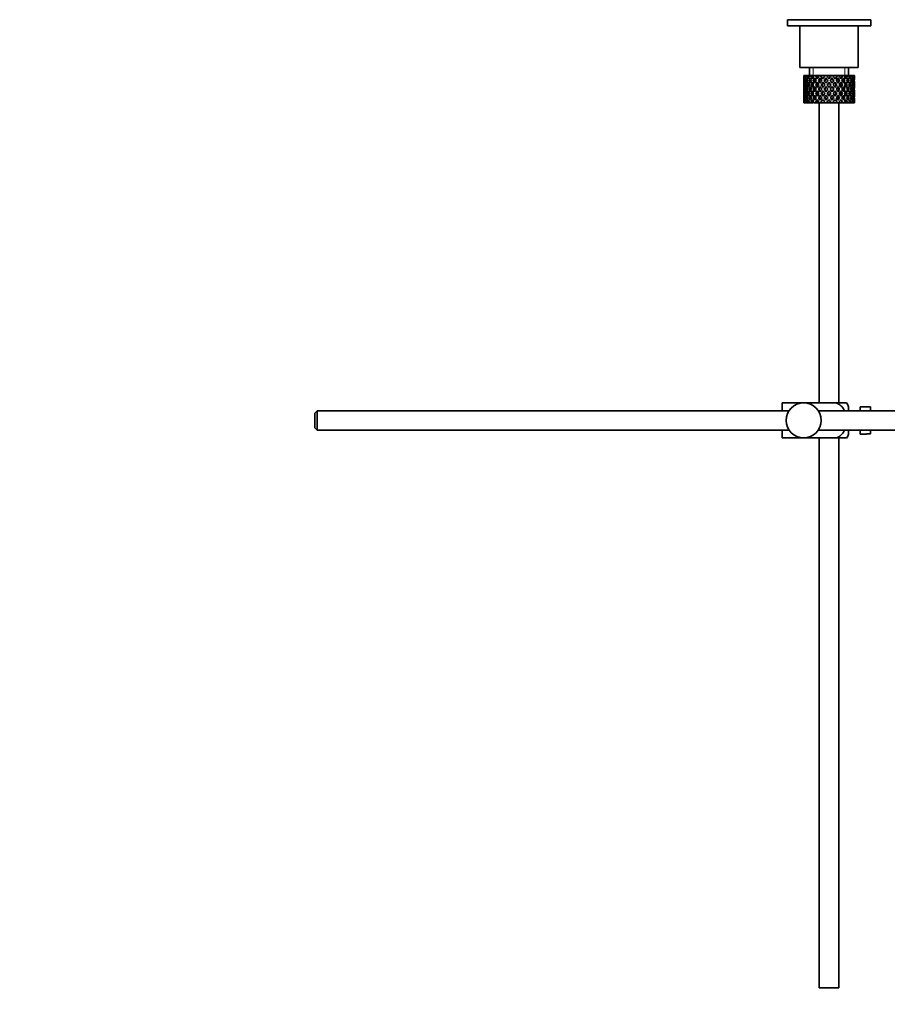
# Model space of a CAD drawing. Units: millimetres. Extents: x 0 to 1619, y 0 to 1966.
# Drawn here: x 1177 to 1399, y 887 to 1139 of the extents above; entities that cross this region are included whole.
import ezdxf
from ezdxf import colors
from ezdxf.entities.mleader import LeaderData, LeaderLine
from ezdxf.math import Vec2, Vec3

# ---------------------------------------------------------------- set-up
doc = ezdxf.new("R2010")
doc.units = ezdxf.units.MM
doc.layers.add('DV3_Défaut', color=7, linetype='Continuous')
doc.layers.add('Défaut', color=7, linetype='Continuous')

# ---------------------------------------------------------------- blocks, each defined once
blk = doc.blocks.new('_DOT')
at = {"color": 0}
blk.add_line((0, 0), (-1, 0), dxfattribs=at)
at = {"color": 0, "const_width": 0.333}
blk.add_lwpolyline([(-0.1665, 0, 1), (0.1665, 0, 1)], format="xyb", close=True, dxfattribs=at)
blk = doc.blocks.new('SE2')
at = {"layer": 'DV3_Défaut', "color": 7, "linetype": 'Continuous', "lineweight": 35}
for p, q in [((1395.09, 1139.11), (1373.69, 1139.11)), ((1373.69, 1139.11), (1373.69, 1137.57)), ((1395.09, 1137.57), (1395.09, 1139.11)), ((1395.09, 1137.57), (1373.69, 1137.57)), ((1376.89, 1137.57), (1376.89, 1126.82)), ((1391.89, 1126.82), (1391.89, 1137.57)), ((1376.89, 1126.82), (1391.89, 1126.82)), ((1379.39, 1126.82), (1379.39, 1124.82)), ((1389.39, 1124.82), (1389.39, 1126.82)), ((1377.91, 1124.82), (1377.89, 1124.82)), ((1377.89, 1124.82), (1377.89, 1124.17)), ((1378, 1124.55), (1377.9, 1124.6)), ((1378.04, 1124.82), (1377.91, 1124.82)), ((1378.21, 1124.82), (1378.04, 1124.82)), ((1378.45, 1124.46), (1378.16, 1124.6)), ((1378.56, 1124.82), (1378.21, 1124.82)), ((1378.88, 1124.82), (1378.56, 1124.82)), ((1379.21, 1124.37), (1378.79, 1124.6)), ((1379.41, 1124.82), (1378.88, 1124.82)), ((1379.86, 1124.82), (1379.41, 1124.82)), ((1380.12, 1124.35), (1379.75, 1124.6)), ((1380.38, 1124.82), (1379.86, 1124.82)), ((1381.11, 1124.82), (1380.56, 1124.82)), ((1381.26, 1124.35), (1380.97, 1124.6)), ((1381.57, 1124.82), (1381.11, 1124.82)), ((1381.63, 1124.82), (1381.57, 1124.82)), ((1382.24, 1124.82), (1381.63, 1124.82)), ((1381.63, 1124.82), (1381.78, 1124.6)), ((1382.08, 1124.17), (1382.53, 1123.54)), ((1382.99, 1124.82), (1382.24, 1124.82)), ((1382.83, 1123.97), (1382.24, 1124.82)), ((1382.99, 1124.82), (1383.12, 1124.82)), ((1383.78, 1124.82), (1383.12, 1124.82)), ((1383.67, 1123.92), (1383.61, 1124.17)), ((1384.43, 1124.82), (1383.78, 1124.82)), ((1384.43, 1124.82), (1384.69, 1124.82)), ((1385.34, 1124.82), (1384.69, 1124.82)), ((1385.11, 1123.92), (1385.17, 1124.17)), ((1386.54, 1124.82), (1385.34, 1124.82)), ((1386.54, 1124.82), (1385.95, 1123.97)), ((1386.25, 1123.54), (1386.69, 1124.17)), ((1387.15, 1124.82), (1386.54, 1124.82)), ((1387, 1124.6), (1387.15, 1124.82)), ((1387.81, 1124.82), (1387.15, 1124.82)), ((1387.81, 1124.82), (1387.94, 1124.82)), ((1388.47, 1124.82), (1387.94, 1124.82)), ((1388.89, 1124.82), (1388.47, 1124.82)), ((1388.89, 1124.82), (1389.14, 1124.82)), ((1389.57, 1124.82), (1389.14, 1124.82)), ((1389.71, 1124.82), (1389.57, 1124.82)), ((1389.71, 1124.82), (1390.06, 1124.82)), ((1390.36, 1124.82), (1390.06, 1124.82)), ((1390.36, 1124.82), (1390.66, 1124.82)), ((1390.8, 1124.82), (1390.66, 1124.82)), ((1390.8, 1124.82), (1390.89, 1124.82)), ((1390.89, 1124.82), (1390.89, 1124.82)), ((1390.89, 1124.17), (1390.89, 1124.82)), ((1377.89, 1122.87), (1377.89, 1122)), ((1378.01, 1122.41), (1377.9, 1122.43)), ((1378.19, 1123.46), (1377.98, 1123.54)), ((1378.21, 1121.32), (1377.98, 1121.32)), ((1378.48, 1122.38), (1378.16, 1122.43)), ((1378.82, 1123.39), (1378.43, 1123.54)), ((1378.87, 1121.32), (1378.43, 1121.32)), ((1379.23, 1122.35), (1378.78, 1122.43)), ((1379.63, 1121.32), (1379.22, 1121.32)), ((1379.64, 1123.36), (1379.23, 1123.54)), ((1380.11, 1122.35), (1379.73, 1122.43)), ((1380.64, 1121.32), (1380.31, 1121.32)), ((1380.65, 1123.36), (1380.32, 1123.54)), ((1381.24, 1122.35), (1380.95, 1122.43)), ((1381.88, 1121.32), (1381.64, 1121.32)), ((1381.88, 1123.36), (1381.65, 1123.54)), ((1382.55, 1122.35), (1382.37, 1122.43)), ((1382.83, 1123.1), (1383.3, 1122.43)), ((1383.25, 1121.32), (1383.13, 1121.32)), ((1383.61, 1122.87), (1383.14, 1123.54)), ((1383.61, 1122), (1384.08, 1121.32)), ((1384.08, 1121.32), (1383.61, 1120.63)), ((1384.39, 1121.75), (1383.91, 1122.43)), ((1384.39, 1122.93), (1384.39, 1123.1)), ((1384.87, 1122.43), (1384.39, 1121.75)), ((1384.7, 1121.32), (1385.17, 1122)), ((1385.17, 1120.63), (1384.7, 1121.32)), ((1385.64, 1123.54), (1385.17, 1122.87)), ((1385.48, 1122.43), (1385.95, 1123.1)), ((1385.53, 1121.32), (1385.65, 1121.32)), ((1386.23, 1122.35), (1386.4, 1122.43)), ((1386.9, 1123.36), (1387.13, 1123.54)), ((1386.9, 1121.32), (1387.14, 1121.32)), ((1387.54, 1122.35), (1387.83, 1122.43)), ((1388.13, 1123.36), (1388.46, 1123.54)), ((1388.13, 1121.32), (1388.47, 1121.32)), ((1388.67, 1122.35), (1389.05, 1122.43)), ((1389.14, 1123.36), (1389.55, 1123.54)), ((1389.15, 1121.32), (1389.56, 1121.32)), ((1389.55, 1122.35), (1390, 1122.43)), ((1389.91, 1121.32), (1390.35, 1121.32)), ((1389.96, 1123.39), (1390.35, 1123.54)), ((1390.3, 1122.38), (1390.62, 1122.43)), ((1390.57, 1121.32), (1390.8, 1121.32)), ((1390.59, 1123.46), (1390.8, 1123.54)), ((1390.77, 1122.41), (1390.88, 1122.43)), ((1390.89, 1122), (1390.89, 1122.87)), ((1377.89, 1120.63), (1377.89, 1119.76)), ((1377.9, 1120.2), (1378.01, 1120.22)), ((1377.98, 1119.1), (1378.19, 1119.17)), ((1378.16, 1120.2), (1378.48, 1120.26)), ((1378.43, 1119.1), (1378.82, 1119.24)), ((1378.78, 1120.2), (1379.23, 1120.28)), ((1379.23, 1119.1), (1379.64, 1119.27)), ((1379.73, 1120.2), (1380.11, 1120.28)), ((1380.32, 1119.1), (1380.65, 1119.27)), ((1380.95, 1120.2), (1381.24, 1120.28)), ((1381.65, 1119.1), (1381.88, 1119.27)), ((1382.53, 1119.1), (1382.08, 1118.46)), ((1382.37, 1120.2), (1382.55, 1120.28)), ((1383.3, 1120.2), (1382.83, 1119.53)), ((1383.14, 1119.1), (1383.61, 1119.76)), ((1383.91, 1120.2), (1384.39, 1120.88)), ((1384.39, 1120.88), (1384.87, 1120.2)), ((1384.39, 1119.53), (1384.39, 1119.7)), ((1385.17, 1119.76), (1385.64, 1119.1)), ((1385.95, 1119.53), (1385.48, 1120.2)), ((1386.4, 1120.2), (1386.23, 1120.28)), ((1386.69, 1118.46), (1386.25, 1119.1)), ((1387.13, 1119.1), (1386.9, 1119.27)), ((1387.83, 1120.2), (1387.54, 1120.28)), ((1388.46, 1119.1), (1388.13, 1119.27)), ((1389.05, 1120.2), (1388.67, 1120.28)), ((1389.55, 1119.1), (1389.14, 1119.27)), ((1390, 1120.2), (1389.55, 1120.28)), ((1390.35, 1119.1), (1389.96, 1119.24)), ((1390.62, 1120.2), (1390.3, 1120.26)), ((1390.8, 1119.1), (1390.59, 1119.17)), ((1390.88, 1120.2), (1390.77, 1120.22)), ((1390.89, 1119.76), (1390.89, 1120.63)), ((1377.89, 1118.46), (1377.89, 1117.82)), ((1377.91, 1117.82), (1377.89, 1117.82)), ((1377.9, 1118.03), (1378, 1118.08)), ((1378.04, 1117.82), (1377.91, 1117.82)), ((1378.21, 1117.82), (1378.04, 1117.82)), ((1378.16, 1118.03), (1378.45, 1118.17)), ((1378.56, 1117.82), (1378.21, 1117.82)), ((1378.88, 1117.82), (1378.56, 1117.82)), ((1378.79, 1118.03), (1379.21, 1118.27)), ((1379.41, 1117.82), (1378.88, 1117.82)), ((1379.86, 1117.82), (1379.41, 1117.82)), ((1379.75, 1118.03), (1380.12, 1118.28)), ((1380.38, 1117.82), (1379.86, 1117.82)), ((1381.11, 1117.82), (1380.56, 1117.82)), ((1380.97, 1118.03), (1381.26, 1118.28)), ((1381.57, 1117.82), (1381.11, 1117.82)), ((1381.63, 1117.82), (1381.57, 1117.82)), ((1381.78, 1118.03), (1381.63, 1117.82)), ((1382.24, 1117.82), (1381.63, 1117.82)), ((1381.89, 1117.82), (1381.89, 1040.82)), ((1382.24, 1117.82), (1382.83, 1118.66)), ((1382.99, 1117.82), (1382.24, 1117.82)), ((1382.99, 1117.82), (1383.12, 1117.82)), ((1383.78, 1117.82), (1383.12, 1117.82)), ((1383.61, 1118.46), (1383.67, 1118.71)), ((1384.43, 1117.82), (1383.78, 1117.82)), ((1384.43, 1117.82), (1384.69, 1117.82)), ((1385.34, 1117.82), (1384.69, 1117.82)), ((1385.17, 1118.46), (1385.11, 1118.71)), ((1386.54, 1117.82), (1385.34, 1117.82)), ((1385.95, 1118.66), (1386.54, 1117.82)), ((1387.15, 1117.82), (1386.54, 1117.82)), ((1386.89, 1040.82), (1386.89, 1117.82)), ((1387.15, 1117.82), (1387, 1118.03)), ((1387.81, 1117.82), (1387.15, 1117.82)), ((1387.81, 1117.82), (1387.94, 1117.82)), ((1388.47, 1117.82), (1387.94, 1117.82)), ((1388.89, 1117.82), (1388.47, 1117.82)), ((1388.89, 1117.82), (1389.14, 1117.82)), ((1389.57, 1117.82), (1389.14, 1117.82)), ((1389.71, 1117.82), (1389.57, 1117.82)), ((1389.71, 1117.82), (1390.06, 1117.82)), ((1390.36, 1117.82), (1390.06, 1117.82)), ((1390.36, 1117.82), (1390.66, 1117.82)), ((1390.8, 1117.82), (1390.66, 1117.82)), ((1390.8, 1117.82), (1390.89, 1117.82)), ((1390.89, 1117.82), (1390.89, 1118.46)), ((1390.89, 1117.82), (1390.89, 1117.82)), ((1372.39, 1040.82), (1377.89, 1040.82)), ((1372.39, 1038.82), (1372.39, 1040.82)), ((1377.89, 1040.82), (1386.25, 1040.82)), ((1388.9, 1040.82), (1386.25, 1040.82)), ((1252.99, 1038.82), (1252.39, 1038.22)), ((1252.39, 1038.22), (1252.39, 1034.42)), ((1252.99, 1033.82), (1252.99, 1038.82)), ((1374.15, 1038.82), (1252.99, 1038.82)), ((1526.94, 1038.82), (1381.63, 1038.82)), ((1389.39, 1038.82), (1389.39, 1039.82)), ((1392.39, 1038.82), (1392.39, 1039.82)), ((1393.99, 1039.82), (1392.39, 1039.82)), ((1393.99, 1039.78), (1393.99, 1039.82)), ((1393.99, 1039.78), (1394.99, 1039.78)), ((1394.99, 1038.82), (1394.99, 1039.78)), ((1252.39, 1034.42), (1252.99, 1033.82)), ((1252.99, 1033.82), (1374.15, 1033.82)), ((1372.39, 1031.82), (1372.39, 1033.82)), ((1381.63, 1033.82), (1526.94, 1033.82)), ((1389.39, 1032.82), (1389.39, 1033.82)), ((1392.39, 1032.82), (1392.39, 1033.82)), ((1394.99, 1032.85), (1394.99, 1033.82)), ((1372.39, 1031.82), (1377.89, 1031.82)), ((1377.89, 1031.82), (1386.25, 1031.82)), ((1381.89, 1031.82), (1381.89, 890.82)), ((1386.25, 1031.82), (1388.9, 1031.82)), ((1386.89, 890.82), (1386.89, 1031.82)), ((1392.39, 1032.82), (1393.99, 1032.82)), ((1393.99, 1032.85), (1393.99, 1032.82)), ((1394.99, 1032.85), (1393.99, 1032.85)), ((1381.89, 890.82), (1386.89, 890.82))]:
    blk.add_line(p, q, dxfattribs=at)
at = {"layer": 'DV3_Défaut', "color": 7, "linetype": 'Continuous', "lineweight": 18}
for p, q in [((1380.31, 1124.82), (1380.31, 1126.82)), ((1388.47, 1124.82), (1388.47, 1126.82))]:
    blk.add_line(p, q, dxfattribs=at)
at = {"layer": 'DV3_Défaut', "color": 7, "linetype": 'Continuous', "lineweight": 35}
blk.add_circle((1377.89, 1036.32), 4.5, dxfattribs=at)
for centre, start, end in [((1385.23, 1038.41), 18.6358, 33.2071), ((1385.23, 1034.22), 326.7706, 341.3642)]:
    blk.add_arc(centre, 4.39, start, end, dxfattribs=at)
for centre, major_axis, ratio, start_param, end_param in [((1384.39, 1120.88), (-3.67, 9.02), 0.594669, 0.971066, 1.043519), ((1384.39, 1120.88), (-3.67, 9.02), 0.594669, 0.895714, 0.920829), ((1384.39, 1121.75), (-3.67, 9.02), 0.594669, 1.021303, 1.091896), ((1384.39, 1121.75), (-1.49, 9.23), 0.685768, 1.124254, 1.218983), ((1384.39, 1120.88), (-1.49, 9.23), 0.685768, 1.098153, 1.170606), ((1384.39, 1120.88), (-4.92, 8.99), 0.473294, 0.955004, 1.027458), ((1384.39, 1120.88), (-1.49, 9.23), 0.685768, 1.0228, 1.047916), ((1384.39, 1121.75), (-4.92, 8.99), 0.473294, 1.005241, 1.075835), ((1384.39, 1121.75), (1.49, 9.23), 0.685768, 1.344558, 1.439287), ((1384.39, 1120.88), (1.49, 9.23), 0.685768, 1.318457, 1.390911), ((1384.39, 1120.88), (-5.67, 9.07), 0.349658, 0.992918, 1.065372), ((1384.39, 1120.88), (1.49, 9.23), 0.685768, 1.243105, 1.26822), ((1384.39, 1121.75), (-5.67, 9.07), 0.349658, 1.043156, 1.113749), ((1384.39, 1121.75), (3.67, 9.02), 0.594669, 1.471645, 1.566374), ((1384.39, 1120.88), (3.67, 9.02), 0.594669, 1.445544, 1.517997), ((1384.39, 1120.88), (-6.15, 9.17), 0.229888, 1.055451, 1.127905), ((1384.39, 1120.88), (3.67, 9.02), 0.594669, 1.370191, 1.395307), ((1384.39, 1121.75), (-6.15, 9.17), 0.229888, 1.105688, 1.176282), ((1384.39, 1121.75), (4.92, 8.99), 0.473294, 1.487707, 1.582436), ((1384.39, 1120.88), (3.39, 8.33), 0.594669, 1.330806, 1.391116), ((1384.39, 1121.75), (-5.68, 8.47), 0.229888, 1.109879, 1.128627), ((1384.39, 1120.88), (4.92, 8.99), 0.473294, 1.461606, 1.534059), ((1384.39, 1120.88), (4.54, 8.3), 0.473294, 1.461606, 1.530024), ((1384.39, 1120.88), (-6.41, 9.25), 0.1139, 1.129525, 1.201979), ((1384.39, 1120.88), (4.92, 8.99), 0.473294, 1.386253, 1.411368), ((1384.39, 1121.75), (-6.41, 9.25), 0.1139, 1.179762, 1.250356), ((1384.39, 1120.88), (4.54, 8.3), 0.473294, 1.346867, 1.407178), ((1384.39, 1121.75), (-5.92, 8.54), 0.1139, 1.183953, 1.218035), ((1384.39, 1121.75), (5.67, 9.07), 0.349658, 1.473929, 1.544522), ((1384.39, 1120.88), (5.67, 9.07), 0.349658, 1.423691, 1.496145), ((1384.39, 1120.88), (5.24, 8.37), 0.349658, 1.423691, 1.49211), ((1384.39, 1121.75), (6.15, 9.17), 0.229888, 1.411396, 1.481989), ((1384.39, 1120.88), (-5.92, 8.54), 0.1139, -1.211529, -1.172347), ((1384.39, 1120.88), (-6.41, 9.25), 0.1139, -1.236847, -1.211732), ((1384.39, 1120.88), (6.15, 9.17), 0.229888, 1.361159, 1.433612), ((1384.39, 1120.88), (5.68, 8.47), 0.229888, 1.361159, 1.429577), ((1384.39, 1120.88), (-6.41, 9.25), 0.1139, -1.359538, -1.287085), ((1384.39, 1120.88), (-5.92, 8.54), 0.1139, -1.355503, -1.287085), ((1384.39, 1121.75), (-6.41, 9.25), 0.1139, -1.407915, -1.313186), ((1384.39, 1121.75), (6.41, 9.25), 0.1139, 1.337322, 1.407915), ((1384.39, 1120.88), (-5.68, 8.47), 0.229888, -1.306731, -1.246421), ((1384.39, 1120.88), (-6.15, 9.17), 0.229888, -1.310921, -1.285806), ((1384.39, 1120.88), (6.41, 9.25), 0.1139, 1.287085, 1.359538), ((1384.39, 1120.88), (5.92, 8.54), 0.1139, 1.287085, 1.355503), ((1384.39, 1120.88), (-5.68, 8.47), 0.229888, -1.429577, -1.361159), ((1384.39, 1120.88), (-6.15, 9.17), 0.229888, -1.433612, -1.361159), ((1384.39, 1121.75), (-6.15, 9.17), 0.229888, -1.481989, -1.38726), ((1384.39, 1120.88), (-5.24, 8.37), 0.349658, -1.49211, -1.423691), ((1384.39, 1120.88), (-5.67, 9.07), 0.349658, -1.496145, -1.423691), ((1384.39, 1121.75), (-5.67, 9.07), 0.349658, 4.738663, 4.809257), ((1384.39, 1121.75), (5.92, 8.54), 0.1139, -1.218035, -1.126332), ((1384.39, 1121.75), (6.41, 9.25), 0.1139, -1.250356, -1.155626), ((1384.39, 1120.88), (6.41, 9.25), 0.1139, -1.201979, -1.129525), ((1384.39, 1120.88), (-4.54, 8.3), 0.473294, 4.753161, 4.82158), ((1384.39, 1120.88), (-4.92, 8.99), 0.473294, 4.749126, 4.82158), ((1384.39, 1120.88), (6.41, 9.25), 0.1139, -1.079288, -1.054173), ((1384.39, 1121.75), (4.92, -8.99), 0.473294, 1.559157, 1.62975), ((1384.39, 1121.75), (5.68, 8.47), 0.229888, -1.128627, -1.052258), ((1384.39, 1121.75), (6.15, 9.17), 0.229888, -1.176282, -1.081552), ((1384.39, 1120.88), (6.15, 9.17), 0.229888, -1.127905, -1.055451), ((1384.39, 1120.88), (-3.67, 9.02), 0.594669, 4.765188, 4.837641), ((1384.39, 1120.88), (6.15, 9.17), 0.229888, -1.005214, -0.980099), ((1384.39, 1121.75), (-3.67, 9.02), 0.594669, 4.716811, 4.787404), ((1384.39, 1121.75), (5.24, 8.37), 0.349658, -1.04188, -0.989725), ((1384.39, 1121.75), (5.67, 9.07), 0.349658, -1.113749, -1.019019), ((1384.39, 1120.88), (5.67, 9.07), 0.349658, -1.065372, -0.992918), ((1384.39, 1120.88), (-1.49, 9.23), 0.685768, -1.390911, -1.318457), ((1384.39, 1120.88), (5.67, 9.07), 0.349658, -0.942681, -0.917566), ((1384.39, 1121.75), (-1.49, 9.23), 0.685768, 4.843898, 4.914491), ((1384.39, 1121.75), (4.92, 8.99), 0.473294, -1.075835, -0.981105), ((1384.39, 1120.88), (4.92, 8.99), 0.473294, -1.027458, -0.955004), ((1384.39, 1120.88), (1.49, 9.23), 0.685768, -1.170606, -1.098153), ((1384.39, 1120.88), (4.92, 8.99), 0.473294, -0.904767, -0.879652), ((1384.39, 1121.75), (1.49, 9.23), 0.685768, -1.218983, -1.14839), ((1384.39, 1121.75), (3.67, 9.02), 0.594669, -1.091896, -0.997167), ((1384.39, 1120.88), (3.67, 9.02), 0.594669, -1.043519, -0.971066), ((1384.39, 1121.75), (-1.49, 9.23), 0.685768, 1.26736, 1.339814), ((1384.39, 1120.88), (-1.49, 9.23), 0.685768, 1.339814, 1.413674), ((1384.39, 1121.75), (-1.49, -9.23), 0.685768, 4.869511, 4.943372), ((1384.39, 1120.88), (-1.49, 9.23), 0.685768, 1.218983, 1.292498), ((1384.39, 1121.75), (-1.49, 9.23), 0.685768, 1.387129, 1.460644), ((1384.39, 1120.88), (-3.67, 9.02), 0.594669, 1.091896, 1.165411), ((1384.39, 1121.75), (-1.49, -9.23), 0.685768, 4.749026, 4.822541), ((1384.39, 1121.75), (-3.67, 9.02), 0.594669, 1.140273, 1.212727), ((1384.39, 1120.88), (-1.49, -9.23), 0.685768, 4.701711, 4.775571), ((1384.39, 1121.75), (1.49, -9.23), 0.685768, 4.649207, 4.723067), ((1384.39, 1121.75), (1.49, 9.23), 0.685768, 1.487664, 1.560118), ((1384.39, 1120.88), (-3.67, 9.02), 0.594669, 1.212727, 1.286587), ((1384.39, 1121.75), (-3.67, -9.02), 0.594669, -1.286587, -1.212727), ((1384.39, 1120.88), (1.49, 9.23), 0.685768, 1.439287, 1.512803), ((1384.39, 1121.75), (-3.67, 9.02), 0.594669, 1.260042, 1.333557), ((1384.39, 1120.88), (-4.92, 8.99), 0.473294, 1.075835, 1.14935), ((1384.39, 1121.75), (-3.67, -9.02), 0.594669, -1.407072, -1.333557), ((1384.39, 1121.75), (-4.92, 8.99), 0.473294, 1.124212, 1.196665), ((1384.39, 1120.88), (-3.67, -9.02), 0.594669, -1.454388, -1.380527), ((1384.39, 1121.75), (-3.67, 9.02), 0.594669, 1.380527, 1.454388), ((1384.39, 1121.75), (-3.67, -9.02), 0.594669, 4.756344, 4.828797), ((1384.39, 1120.88), (-4.92, 8.99), 0.473294, 1.196665, 1.270525), ((1384.39, 1121.75), (-4.92, -8.99), 0.473294, -1.270525, -1.196665), ((1384.39, 1120.88), (-3.67, -9.02), 0.594669, 4.707967, 4.781482), ((1384.39, 1121.75), (-4.92, 8.99), 0.473294, 1.243981, 1.317496), ((1384.39, 1120.88), (-5.67, 9.07), 0.349658, 1.113749, 1.187264), ((1384.39, 1121.75), (-4.92, -8.99), 0.473294, -1.391011, -1.317496), ((1384.39, 1120.88), (-4.92, -8.99), 0.473294, -1.438326, -1.364466), ((1384.39, 1121.75), (-4.92, 8.99), 0.473294, 1.364466, 1.438326), ((1384.39, 1121.75), (-5.67, 9.07), 0.349658, 1.162126, 1.234579), ((1384.39, 1120.88), (3.39, 8.33), 0.594669, -4.667312, -4.647242), ((1384.39, 1121.75), (-4.92, -8.99), 0.473294, 4.772406, 4.844859), ((1384.39, 1120.88), (-5.67, 9.07), 0.349658, 1.234579, 1.30844), ((1384.39, 1121.75), (-5.67, -9.07), 0.349658, -1.30844, -1.234579), ((1384.39, 1120.88), (-4.54, -8.3), 0.473294, -1.396527, -1.368383), ((1384.39, 1121.75), (-4.54, 8.3), 0.473294, 1.368383, 1.396527), ((1384.39, 1120.88), (3.39, 8.33), 0.594669, 1.476293, 1.513962), ((1384.39, 1121.75), (-5.24, 8.37), 0.349658, 1.166161, 1.182119), ((1384.39, 1120.88), (-4.92, -8.99), 0.473294, 4.724029, 4.797544), ((1384.39, 1121.75), (-5.67, 9.07), 0.349658, 1.281895, 1.35541), ((1384.39, 1120.88), (-6.15, 9.17), 0.229888, 1.176282, 1.249797), ((1384.39, 1121.75), (-5.67, -9.07), 0.349658, -1.428925, -1.35541), ((1384.39, 1120.88), (-4.54, -8.3), 0.473294, 4.750464, 4.793598), ((1384.39, 1121.75), (-5.24, 8.37), 0.349658, 1.285841, 1.318465), ((1384.39, 1120.88), (-5.67, -9.07), 0.349658, -1.47624, -1.40238), ((1384.39, 1121.75), (-5.67, 9.07), 0.349658, 1.40238, 1.47624), ((1384.39, 1121.75), (-6.15, 9.17), 0.229888, 1.224659, 1.297112), ((1384.39, 1120.88), (-5.24, -8.37), 0.349658, -1.452607, -1.406297), ((1384.39, 1121.75), (-5.24, 8.37), 0.349658, 1.406297, 1.452607), ((1384.39, 1121.75), (-5.68, 8.47), 0.229888, 1.228693, 1.263158), ((1384.39, 1121.75), (-5.67, -9.07), 0.349658, 4.734491, 4.806945), ((1384.39, 1120.88), (-6.15, 9.17), 0.229888, 1.297112, 1.370972), ((1384.39, 1121.75), (-6.15, -9.17), 0.229888, -1.370972, -1.297112), ((1384.39, 1120.88), (-5.67, -9.07), 0.349658, 4.686115, 4.75963), ((1384.39, 1121.75), (-6.15, 9.17), 0.229888, 1.344427, 1.417943), ((1384.39, 1120.88), (5.24, 8.37), 0.349658, 1.544522, 1.614091), ((1384.39, 1121.75), (-5.68, 8.47), 0.229888, 1.348374, 1.396068), ((1384.39, 1120.88), (-6.41, 9.25), 0.1139, 1.250356, 1.323871), ((1384.39, 1121.75), (-6.15, -9.17), 0.229888, -1.491458, -1.417943), ((1384.39, 1120.88), (-6.15, -9.17), 0.229888, -1.538773, -1.464913), ((1384.39, 1121.75), (-6.15, 9.17), 0.229888, 1.464913, 1.538773), ((1384.39, 1121.75), (-6.41, 9.25), 0.1139, 1.298733, 1.371186), ((1384.39, 1121.75), (-5.92, 8.54), 0.1139, 1.302768, 1.350282), ((1384.39, 1120.88), (-5.68, -8.47), 0.229888, -1.538773, -1.46883), ((1384.39, 1121.75), (-5.68, 8.47), 0.229888, 1.46883, 1.538773), ((1384.39, 1121.75), (6.15, 9.17), 0.229888, 1.530366, 1.60282), ((1384.39, 1120.88), (-6.41, 9.25), 0.1139, 1.371186, 1.445046), ((1384.39, 1121.75), (-6.41, -9.25), 0.1139, -1.445046, -1.371186), ((1384.39, 1120.88), (6.15, 9.17), 0.229888, 1.481989, 1.555504), ((1384.39, 1121.75), (-6.41, 9.25), 0.1139, 1.418502, 1.492017), ((1384.39, 1120.88), (5.68, 8.47), 0.229888, 1.481989, 1.551558), ((1384.39, 1121.75), (-5.92, 8.54), 0.1139, 1.422448, 1.492017), ((1384.39, 1121.75), (-6.41, -9.25), 0.1139, 4.717654, 4.791169), ((1384.39, 1120.88), (-6.41, -9.25), 0.1139, 4.670338, 4.744199), ((1384.39, 1121.75), (6.41, -9.25), 0.1139, 4.680579, 4.75444), ((1384.39, 1120.88), (5.92, 8.54), 0.1139, 1.528746, 1.598688), ((1384.39, 1121.75), (-5.92, 8.54), 0.1139, 1.542904, 1.612847), ((1384.39, 1121.75), (6.41, 9.25), 0.1139, 1.456292, 1.528746), ((1384.39, 1120.88), (6.41, 9.25), 0.1139, 1.407915, 1.48143), ((1384.39, 1120.88), (5.92, 8.54), 0.1139, 1.407915, 1.477484), ((1384.39, 1120.88), (-6.41, 9.25), 0.1139, -1.48143, -1.407915), ((1384.39, 1120.88), (-5.92, 8.54), 0.1139, -1.477484, -1.407915), ((1384.39, 1121.75), (-6.41, 9.25), 0.1139, -1.528746, -1.456292), ((1384.39, 1120.88), (5.92, -8.54), 0.1139, 1.542904, 1.612847), ((1384.39, 1121.75), (-5.92, -8.54), 0.1139, 1.528746, 1.598688), ((1384.39, 1120.88), (-6.41, 9.25), 0.1139, 4.680579, 4.75444), ((1384.39, 1121.75), (6.41, 9.25), 0.1139, 4.670338, 4.744199), ((1384.39, 1121.75), (6.41, -9.25), 0.1139, 1.492017, 1.565532), ((1384.39, 1120.88), (-5.68, 8.47), 0.229888, 4.731627, 4.801196), ((1384.39, 1121.75), (5.92, 8.54), 0.1139, -1.492017, -1.422448), ((1384.39, 1120.88), (-6.15, 9.17), 0.229888, 4.727681, 4.801196), ((1384.39, 1121.75), (6.41, 9.25), 0.1139, -1.492017, -1.418502), ((1384.39, 1120.88), (6.41, 9.25), 0.1139, -1.445046, -1.371186), ((1384.39, 1121.75), (6.41, -9.25), 0.1139, 1.371186, 1.445046), ((1384.39, 1121.75), (6.15, -9.17), 0.229888, 1.538773, 1.611227), ((1384.39, 1120.88), (5.68, -8.47), 0.229888, 1.46883, 1.538773), ((1384.39, 1121.75), (5.68, 8.47), 0.229888, -1.538773, -1.46883), ((1384.39, 1121.75), (5.92, 8.54), 0.1139, -1.350282, -1.302768), ((1384.39, 1121.75), (6.41, 9.25), 0.1139, -1.371186, -1.298733), ((1384.39, 1120.88), (6.15, -9.17), 0.229888, 1.464913, 1.538773), ((1384.39, 1121.75), (6.15, 9.17), 0.229888, -1.538773, -1.464913), ((1384.39, 1120.88), (6.41, 9.25), 0.1139, -1.323871, -1.250356), ((1384.39, 1121.75), (6.15, -9.17), 0.229888, 1.417943, 1.491458), ((1384.39, 1120.88), (5.24, -8.37), 0.349658, 1.527502, 1.597071), ((1384.39, 1121.75), (5.68, 8.47), 0.229888, -1.396068, -1.348374), ((1384.39, 1120.88), (-5.67, 9.07), 0.349658, 4.665148, 4.738663), ((1384.39, 1121.75), (6.15, 9.17), 0.229888, -1.417943, -1.344427), ((1384.39, 1120.88), (6.15, 9.17), 0.229888, -1.370972, -1.297112), ((1384.39, 1121.75), (6.15, -9.17), 0.229888, 1.297112, 1.370972), ((1384.39, 1121.75), (5.67, -9.07), 0.349658, 1.47624, 1.548694), ((1384.39, 1120.88), (5.24, -8.37), 0.349658, 1.406297, 1.452607), ((1384.39, 1121.75), (5.24, 8.37), 0.349658, -1.452607, -1.406297), ((1384.39, 1121.75), (5.68, 8.47), 0.229888, -1.263158, -1.228693), ((1384.39, 1121.75), (6.15, 9.17), 0.229888, -1.297112, -1.224659), ((1384.39, 1120.88), (5.67, -9.07), 0.349658, 1.40238, 1.47624), ((1384.39, 1121.75), (5.67, 9.07), 0.349658, -1.47624, -1.40238), ((1384.39, 1120.88), (6.15, 9.17), 0.229888, -1.249797, -1.176282), ((1384.39, 1121.75), (5.67, -9.07), 0.349658, 1.35541, 1.428925), ((1384.39, 1120.88), (4.54, -8.3), 0.473294, 1.489588, 1.532722), ((1384.39, 1121.75), (5.24, 8.37), 0.349658, -1.318465, -1.285841), ((1384.39, 1120.88), (4.92, -8.99), 0.473294, 1.485641, 1.559157), ((1384.39, 1121.75), (5.67, 9.07), 0.349658, -1.35541, -1.281895), ((1384.39, 1120.88), (5.67, 9.07), 0.349658, -1.30844, -1.234579), ((1384.39, 1121.75), (5.67, -9.07), 0.349658, 1.234579, 1.30844), ((1384.39, 1121.75), (4.92, -8.99), 0.473294, 1.438326, 1.51078), ((1384.39, 1120.88), (-3.39, 8.33), 0.594669, -1.513962, -1.476293), ((1384.39, 1120.88), (4.54, -8.3), 0.473294, 1.368383, 1.396527), ((1384.39, 1121.75), (4.54, 8.3), 0.473294, -1.396527, -1.368383), ((1384.39, 1121.75), (5.24, 8.37), 0.349658, -1.182119, -1.166161), ((1384.39, 1121.75), (5.67, 9.07), 0.349658, -1.234579, -1.162126), ((1384.39, 1120.88), (4.92, -8.99), 0.473294, 1.364466, 1.438326), ((1384.39, 1121.75), (4.92, 8.99), 0.473294, -1.438326, -1.364466), ((1384.39, 1120.88), (5.67, 9.07), 0.349658, -1.187264, -1.113749), ((1384.39, 1121.75), (4.92, -8.99), 0.473294, 1.317496, 1.391011), ((1384.39, 1120.88), (3.39, -8.33), 0.594669, 1.505649, 1.525719), ((1384.39, 1120.88), (-3.67, 9.02), 0.594669, 4.643296, 4.716811), ((1384.39, 1121.75), (4.92, 8.99), 0.473294, -1.317496, -1.243981), ((1384.39, 1121.75), (3.67, -9.02), 0.594669, 1.454388, 1.526841), ((1384.39, 1120.88), (4.92, 8.99), 0.473294, -1.270525, -1.196665), ((1384.39, 1121.75), (4.92, -8.99), 0.473294, 1.196665, 1.270525), ((1384.39, 1121.75), (4.92, 8.99), 0.473294, -1.196665, -1.124212), ((1384.39, 1120.88), (3.67, -9.02), 0.594669, 1.380527, 1.454388), ((1384.39, 1121.75), (3.67, 9.02), 0.594669, -1.454388, -1.380527), ((1384.39, 1120.88), (4.92, 8.99), 0.473294, -1.14935, -1.075835), ((1384.39, 1121.75), (3.67, -9.02), 0.594669, 1.333557, 1.407072), ((1384.39, 1120.88), (-1.49, 9.23), 0.685768, 4.770383, 4.843898), ((1384.39, 1121.75), (3.67, 9.02), 0.594669, -1.333557, -1.260042), ((1384.39, 1121.75), (-1.49, 9.23), 0.685768, 4.723067, 4.795521), ((1384.39, 1120.88), (3.67, 9.02), 0.594669, -1.286587, -1.212727), ((1384.39, 1121.75), (3.67, -9.02), 0.594669, 1.212727, 1.286587), ((1384.39, 1121.75), (3.67, 9.02), 0.594669, -1.212727, -1.140273), ((1384.39, 1120.88), (-1.49, 9.23), 0.685768, 4.649207, 4.723067), ((1384.39, 1121.75), (1.49, 9.23), 0.685768, 4.701711, 4.775571), ((1384.39, 1120.88), (3.67, 9.02), 0.594669, -1.165411, -1.091896), ((1384.39, 1121.75), (1.49, -9.23), 0.685768, 1.460644, 1.534159), ((1384.39, 1120.88), (1.49, 9.23), 0.685768, -1.292498, -1.218983), ((1384.39, 1121.75), (1.49, 9.23), 0.685768, 4.822541, 4.896056), ((1384.39, 1121.75), (1.49, 9.23), 0.685768, -1.339814, -1.26736), ((1384.39, 1120.88), (1.49, 9.23), 0.685768, 4.869511, 4.943372), ((1384.39, 1121.75), (1.49, -9.23), 0.685768, 1.339814, 1.413674), ((1384.39, 1120.88), (-1.49, -9.23), 0.685768, -1.339814, -1.26736), ((1384.39, 1121.75), (-3.67, -9.02), 0.594669, -1.043519, -0.971066), ((1384.39, 1120.88), (-1.49, -9.23), 0.685768, 4.822541, 4.896056), ((1384.39, 1121.75), (-1.49, -9.23), 0.685768, -1.292498, -1.218983), ((1384.39, 1120.88), (-1.49, 9.23), 0.685768, 1.460644, 1.534159), ((1384.39, 1121.75), (-3.67, -9.02), 0.594669, -1.165411, -1.091896), ((1384.39, 1120.88), (-3.67, -9.02), 0.594669, -1.212727, -1.140273), ((1384.39, 1121.75), (-1.49, -9.23), 0.685768, -1.170606, -1.098153), ((1384.39, 1120.88), (1.49, -9.23), 0.685768, 4.723067, 4.795521), ((1384.39, 1121.75), (-4.92, -8.99), 0.473294, -1.027458, -0.955004), ((1384.39, 1120.88), (-3.67, -9.02), 0.594669, -1.333557, -1.260042), ((1384.39, 1121.75), (1.49, -9.23), 0.685768, 4.770383, 4.843898), ((1384.39, 1120.88), (-3.67, 9.02), 0.594669, 1.333557, 1.407072), ((1384.39, 1121.75), (-4.92, -8.99), 0.473294, -1.14935, -1.075835), ((1384.39, 1120.88), (-4.92, -8.99), 0.473294, -1.196665, -1.124212), ((1384.39, 1121.75), (1.49, -9.23), 0.685768, -1.390911, -1.318457), ((1384.39, 1120.88), (-3.67, 9.02), 0.594669, 1.454388, 1.526841), ((1384.39, 1121.75), (-5.67, -9.07), 0.349658, -1.065372, -0.992918), ((1384.39, 1120.88), (-4.92, -8.99), 0.473294, -1.317496, -1.243981), ((1384.39, 1121.75), (3.67, -9.02), 0.594669, 4.643296, 4.716811), ((1384.39, 1120.88), (-4.92, 8.99), 0.473294, 1.317496, 1.391011), ((1384.39, 1121.75), (-5.67, -9.07), 0.349658, -1.187264, -1.113749), ((1384.39, 1121.75), (-3.39, 8.33), 0.594669, 1.505649, 1.525719), ((1384.39, 1120.88), (-5.67, -9.07), 0.349658, -1.234579, -1.162126), ((1384.39, 1121.75), (3.67, -9.02), 0.594669, 4.765188, 4.837641), ((1384.39, 1120.88), (-4.92, 8.99), 0.473294, 1.438326, 1.51078), ((1384.39, 1121.75), (-6.15, -9.17), 0.229888, -1.127905, -1.055451), ((1384.39, 1120.88), (-5.24, -8.37), 0.349658, -1.182119, -1.166161), ((1384.39, 1121.75), (3.39, -8.33), 0.594669, -1.513962, -1.476293), ((1384.39, 1120.88), (-5.67, -9.07), 0.349658, -1.35541, -1.281895), ((1384.39, 1121.75), (-4.92, 8.99), 0.473294, 1.485641, 1.559157), ((1384.39, 1120.88), (-5.67, 9.07), 0.349658, 1.35541, 1.428925), ((1384.39, 1121.75), (-6.15, -9.17), 0.229888, -1.249797, -1.176282), ((1384.39, 1120.88), (-5.24, -8.37), 0.349658, -1.318465, -1.285841), ((1384.39, 1121.75), (-4.54, 8.3), 0.473294, 1.489588, 1.532722), ((1384.39, 1120.88), (-6.15, -9.17), 0.229888, -1.297112, -1.224659), ((1384.39, 1121.75), (4.92, -8.99), 0.473294, 4.749126, 4.82158), ((1384.39, 1120.88), (-5.68, -8.47), 0.229888, -1.263158, -1.228693), ((1384.39, 1121.75), (4.54, -8.3), 0.473294, 4.753161, 4.82158), ((1384.39, 1120.88), (-5.67, 9.07), 0.349658, 1.47624, 1.548694), ((1384.39, 1121.75), (-6.41, -9.25), 0.1139, -1.201979, -1.129525), ((1384.39, 1120.88), (-6.15, -9.17), 0.229888, -1.417943, -1.344427), ((1384.39, 1121.75), (5.67, -9.07), 0.349658, 4.665148, 4.738663), ((1384.39, 1120.88), (-5.68, -8.47), 0.229888, -1.396068, -1.348374), ((1384.39, 1121.75), (-5.24, 8.37), 0.349658, 1.527502, 1.597071), ((1384.39, 1120.88), (-6.15, 9.17), 0.229888, 1.417943, 1.491458), ((1384.39, 1121.75), (-6.41, -9.25), 0.1139, -1.323871, -1.250356), ((1384.39, 1120.88), (-6.41, -9.25), 0.1139, -1.371186, -1.298733), ((1384.39, 1121.75), (5.67, -9.07), 0.349658, -1.496145, -1.423691), ((1384.39, 1120.88), (-5.92, -8.54), 0.1139, -1.350282, -1.302768), ((1384.39, 1121.75), (5.24, -8.37), 0.349658, -1.49211, -1.423691), ((1384.39, 1120.88), (-6.15, 9.17), 0.229888, 1.538773, 1.611227), ((1384.39, 1120.88), (-6.41, -9.25), 0.1139, -1.492017, -1.418502), ((1384.39, 1121.75), (6.15, -9.17), 0.229888, 4.727681, 4.801196), ((1384.39, 1120.88), (-5.92, -8.54), 0.1139, -1.492017, -1.422448), ((1384.39, 1121.75), (5.68, -8.47), 0.229888, 4.731627, 4.801196), ((1384.39, 1120.88), (-6.41, 9.25), 0.1139, 1.492017, 1.565532), ((1384.39, 1121.75), (6.15, -9.17), 0.229888, -1.433612, -1.361159), ((1384.39, 1121.75), (5.68, -8.47), 0.229888, -1.429577, -1.361159), ((1384.39, 1120.88), (6.41, -9.25), 0.1139, -1.528746, -1.456292), ((1384.39, 1121.75), (-6.41, -9.25), 0.1139, 1.287085, 1.359538), ((1384.39, 1121.75), (-5.92, -8.54), 0.1139, 1.287085, 1.355503), ((1384.39, 1121.75), (6.41, -9.25), 0.1139, -1.48143, -1.407915), ((1384.39, 1121.75), (5.92, -8.54), 0.1139, -1.477484, -1.407915), ((1384.39, 1121.75), (-5.92, -8.54), 0.1139, 1.407915, 1.477484), ((1384.39, 1121.75), (-6.41, -9.25), 0.1139, 1.407915, 1.48143), ((1384.39, 1120.88), (-6.41, -9.25), 0.1139, 1.456292, 1.528746), ((1384.39, 1121.75), (5.92, -8.54), 0.1139, -1.355503, -1.287085), ((1384.39, 1121.75), (6.41, -9.25), 0.1139, -1.359538, -1.287085), ((1384.39, 1121.75), (-5.68, -8.47), 0.229888, 1.361159, 1.429577), ((1384.39, 1121.75), (-6.15, -9.17), 0.229888, 1.361159, 1.433612), ((1384.39, 1120.88), (6.41, 9.25), 0.1139, 4.717654, 4.791169), ((1384.39, 1120.88), (5.92, -8.54), 0.1139, 1.422448, 1.492017), ((1384.39, 1121.75), (-5.68, -8.47), 0.229888, 1.481989, 1.551558), ((1384.39, 1120.88), (6.41, -9.25), 0.1139, 1.418502, 1.492017), ((1384.39, 1121.75), (-6.15, -9.17), 0.229888, 1.481989, 1.555504), ((1384.39, 1120.88), (-6.15, -9.17), 0.229888, 1.530366, 1.60282), ((1384.39, 1121.75), (-5.24, -8.37), 0.349658, 1.423691, 1.49211), ((1384.39, 1120.88), (5.92, -8.54), 0.1139, 1.302768, 1.350282), ((1384.39, 1120.88), (6.41, -9.25), 0.1139, 1.298733, 1.371186), ((1384.39, 1121.75), (-5.67, -9.07), 0.349658, 1.423691, 1.496145), ((1384.39, 1120.88), (6.15, 9.17), 0.229888, -1.491458, -1.417943), ((1384.39, 1121.75), (6.41, -9.25), 0.1139, 1.250356, 1.323871), ((1384.39, 1121.75), (-5.24, -8.37), 0.349658, 1.544522, 1.614091), ((1384.39, 1120.88), (5.68, -8.47), 0.229888, 1.348374, 1.396068), ((1384.39, 1120.88), (6.15, -9.17), 0.229888, 1.344427, 1.417943), ((1384.39, 1121.75), (5.67, 9.07), 0.349658, 4.686115, 4.75963), ((1384.39, 1120.88), (5.67, 9.07), 0.349658, 4.734491, 4.806945), ((1384.39, 1121.75), (6.41, -9.25), 0.1139, 1.129525, 1.201979), ((1384.39, 1121.75), (-4.54, -8.3), 0.473294, 1.461606, 1.530024), ((1384.39, 1120.88), (5.68, -8.47), 0.229888, 1.228693, 1.263158), ((1384.39, 1120.88), (6.15, -9.17), 0.229888, 1.224659, 1.297112), ((1384.39, 1121.75), (-4.92, -8.99), 0.473294, 1.461606, 1.534059), ((1384.39, 1120.88), (5.67, 9.07), 0.349658, -1.428925, -1.35541), ((1384.39, 1121.75), (6.15, -9.17), 0.229888, 1.176282, 1.249797), ((1384.39, 1121.75), (4.54, 8.3), 0.473294, 4.750464, 4.793598), ((1384.39, 1120.88), (5.24, -8.37), 0.349658, 1.285841, 1.318465), ((1384.39, 1120.88), (5.67, -9.07), 0.349658, 1.281895, 1.35541), ((1384.39, 1121.75), (4.92, 8.99), 0.473294, 4.724029, 4.797544), ((1384.39, 1120.88), (4.92, 8.99), 0.473294, 4.772406, 4.844859), ((1384.39, 1121.75), (6.15, -9.17), 0.229888, 1.055451, 1.127905), ((1384.39, 1121.75), (-3.39, -8.33), 0.594669, 1.476293, 1.513962), ((1384.39, 1120.88), (5.24, -8.37), 0.349658, 1.166161, 1.182119), ((1384.39, 1120.88), (5.67, -9.07), 0.349658, 1.162126, 1.234579), ((1384.39, 1121.75), (-3.67, -9.02), 0.594669, 1.445544, 1.517997), ((1384.39, 1120.88), (4.92, 8.99), 0.473294, -1.391011, -1.317496), ((1384.39, 1121.75), (5.67, -9.07), 0.349658, 1.113749, 1.187264), ((1384.39, 1121.75), (-3.39, -8.33), 0.594669, -4.667312, -4.647242), ((1384.39, 1120.88), (4.92, -8.99), 0.473294, 1.243981, 1.317496), ((1384.39, 1121.75), (3.67, 9.02), 0.594669, 4.707967, 4.781482), ((1384.39, 1120.88), (3.67, 9.02), 0.594669, 4.756344, 4.828797), ((1384.39, 1121.75), (5.67, -9.07), 0.349658, 0.992918, 1.065372), ((1384.39, 1120.88), (4.92, -8.99), 0.473294, 1.124212, 1.196665), ((1384.39, 1121.75), (-1.49, -9.23), 0.685768, 1.318457, 1.390911), ((1384.39, 1120.88), (3.67, 9.02), 0.594669, -1.407072, -1.333557), ((1384.39, 1121.75), (4.92, -8.99), 0.473294, 1.075835, 1.14935), ((1384.39, 1120.88), (3.67, -9.02), 0.594669, 1.260042, 1.333557), ((1384.39, 1121.75), (-1.49, -9.23), 0.685768, 1.439287, 1.512803), ((1384.39, 1120.88), (-1.49, -9.23), 0.685768, 1.487664, 1.560118), ((1384.39, 1121.75), (4.92, -8.99), 0.473294, 0.955004, 1.027458), ((1384.39, 1120.88), (3.67, -9.02), 0.594669, 1.140273, 1.212727), ((1384.39, 1121.75), (1.49, -9.23), 0.685768, 1.098153, 1.170606), ((1384.39, 1120.88), (1.49, 9.23), 0.685768, 4.749026, 4.822541), ((1384.39, 1121.75), (3.67, -9.02), 0.594669, 1.091896, 1.165411), ((1384.39, 1120.88), (1.49, -9.23), 0.685768, 1.387129, 1.460644), ((1384.39, 1121.75), (1.49, -9.23), 0.685768, 1.218983, 1.292498), ((1384.39, 1120.88), (1.49, -9.23), 0.685768, 1.26736, 1.339814), ((1384.39, 1121.75), (3.67, -9.02), 0.594669, 0.971066, 1.043519), ((1384.39, 1120.88), (-3.67, -9.02), 0.594669, -1.091896, -1.021303), ((1384.39, 1121.75), (-3.67, -9.02), 0.594669, -0.920829, -0.895713), ((1384.39, 1120.88), (-1.49, -9.23), 0.685768, -1.218983, -1.124254), ((1384.39, 1120.88), (-4.92, -8.99), 0.473294, -1.075835, -1.005241), ((1384.39, 1121.75), (-1.49, -9.23), 0.685768, -1.047915, -1.0228), ((1384.39, 1120.88), (1.49, -9.23), 0.685768, 4.843898, 4.938627), ((1384.39, 1120.88), (-5.67, -9.07), 0.349658, -1.113749, -1.043156), ((1384.39, 1121.75), (1.49, -9.23), 0.685768, -1.26822, -1.243105), ((1384.39, 1120.88), (3.67, -9.02), 0.594669, 4.716811, 4.81154), ((1384.39, 1120.88), (-6.15, -9.17), 0.229888, -1.176282, -1.105688), ((1384.39, 1121.75), (3.67, -9.02), 0.594669, -1.395307, -1.370191), ((1384.39, 1120.88), (-4.92, 8.99), 0.473294, 1.559157, 1.653886), ((1384.39, 1120.88), (-5.68, -8.47), 0.229888, -1.128627, -1.109879), ((1384.39, 1121.75), (3.39, -8.33), 0.594669, -1.391116, -1.330806), ((1384.39, 1120.88), (-6.41, -9.25), 0.1139, -1.250356, -1.179762), ((1384.39, 1121.75), (4.92, -8.99), 0.473294, -1.411368, -1.386253), ((1384.39, 1120.88), (-5.92, -8.54), 0.1139, -1.218035, -1.183953), ((1384.39, 1121.75), (4.54, -8.3), 0.473294, -1.407178, -1.346867), ((1384.39, 1120.88), (5.67, -9.07), 0.349658, 4.738663, 4.809257), ((1384.39, 1120.88), (6.15, -9.17), 0.229888, -1.481989, -1.411396), ((1384.39, 1121.75), (-5.92, -8.54), 0.1139, 1.172347, 1.211529), ((1384.39, 1121.75), (-6.41, -9.25), 0.1139, 1.211732, 1.236847), ((1384.39, 1120.88), (-6.41, -9.25), 0.1139, 1.313186, 1.407915), ((1384.39, 1120.88), (6.41, -9.25), 0.1139, -1.407915, -1.337322), ((1384.39, 1121.75), (-5.68, -8.47), 0.229888, 1.246421, 1.306731), ((1384.39, 1121.75), (-6.15, -9.17), 0.229888, 1.285806, 1.310921), ((1384.39, 1120.88), (-6.15, -9.17), 0.229888, 1.38726, 1.481989), ((1384.39, 1120.88), (-5.67, -9.07), 0.349658, 1.473929, 1.544522), ((1384.39, 1120.88), (5.92, -8.54), 0.1139, 1.126332, 1.218035), ((1384.39, 1120.88), (6.41, -9.25), 0.1139, 1.155626, 1.250356), ((1384.39, 1120.88), (-4.92, -8.99), 0.473294, 1.511843, 1.582436), ((1384.39, 1121.75), (6.41, -9.25), 0.1139, 1.054173, 1.079288), ((1384.39, 1120.88), (5.68, -8.47), 0.229888, 1.052258, 1.128627), ((1384.39, 1120.88), (6.15, -9.17), 0.229888, 1.081552, 1.176282), ((1384.39, 1120.88), (-3.67, -9.02), 0.594669, 1.495781, 1.566374), ((1384.39, 1121.75), (6.15, -9.17), 0.229888, 0.980099, 1.005214), ((1384.39, 1120.88), (5.24, -8.37), 0.349658, 0.989725, 1.04188), ((1384.39, 1120.88), (5.67, -9.07), 0.349658, 1.019019, 1.113749), ((1384.39, 1120.88), (-1.49, -9.23), 0.685768, 1.368694, 1.439287), ((1384.39, 1121.75), (5.67, -9.07), 0.349658, 0.917566, 0.942681), ((1384.39, 1120.88), (4.92, -8.99), 0.473294, 0.981105, 1.075835), ((1384.39, 1120.88), (1.49, -9.23), 0.685768, 1.14839, 1.218983), ((1384.39, 1121.75), (4.92, -8.99), 0.473294, 0.879652, 0.904767), ((1384.39, 1120.88), (3.67, -9.02), 0.594669, 0.997167, 1.091896)]:
    blk.add_ellipse(centre, major_axis=major_axis, ratio=ratio, start_param=start_param, end_param=end_param, dxfattribs=at)
for points, knots in [([(1386.25, 1040.82), (1387.14, 1040.52), (1387.86, 1039.82), (1388.32, 1038.94), (1388.35, 1038.89), (1388.38, 1038.83)], [0, 0, 0, 0, 0.938663, 0.938663, 1, 1, 1, 1]), ([(1388.38, 1033.8), (1388.35, 1033.74), (1388.32, 1033.68), (1387.86, 1032.8), (1387.13, 1032.11), (1386.25, 1031.82)], [0, 0, 0, 0, 0.066506, 0.066506, 1, 1, 1, 1])]:
    blk.add_open_spline(points, degree=3, knots=knots, dxfattribs=at)

msp = doc.modelspace()

# ---------------------------------------------------------------- block references
at = {"layer": 'Défaut'}
msp.add_blockref('SE2', (0, 0), dxfattribs=at)

# ---------------------------------------------------------------- leaders
at = {"layer": 'Défaut', "color": 7, "linetype": 'Continuous', "lineweight": 18}
ml = msp.add_multileader_mtext('Standard', dxfattribs=at)
ml.set_content('{\\pxsm0.9;\\fSolid Edge ISO|b1||i0||c0|p34;\\W1.;24/10/2016\\P}', color=256)
ml.set_leader_properties()
ml.set_arrow_properties(name='DOT')
ml.build(insert=Vec2(0, 0))
ml.multileader.update_dxf_attribs({"leader_type": 0, "dogleg_length": 0, "arrow_head_size": 12})
ctx = ml.context
ctx.base_point, ctx.char_height, ctx.arrow_head_size, ctx.landing_gap_size = Vec3(1211.81, 1958.6), 12, 12, 4.2
notes = []
notes.append((ctx, [(0, (0, 0, 0), (0, 0), (1, 0), 1, [])]))
ctx.mtext.insert = Vec3(1213.81, 1964.72)
for ctx, leaders in notes:
    for number, flags, end, landing, length, lines in leaders:
        leader = LeaderData()
        leader.index, (leader.has_last_leader_line, leader.has_dogleg_vector, leader.attachment_direction) = number, flags
        leader.last_leader_point, leader.dogleg_vector, leader.dogleg_length = Vec3(end), Vec3(landing), length
        for number, points, colour, breaks in lines:
            line = LeaderLine()
            line.index, line.vertices, line.color, line.breaks = number, Vec3.list(points), colors.encode_raw_color(colour), breaks
            leader.lines.append(line)
        ctx.leaders.append(leader)

doc.saveas('drawing.dxf')
